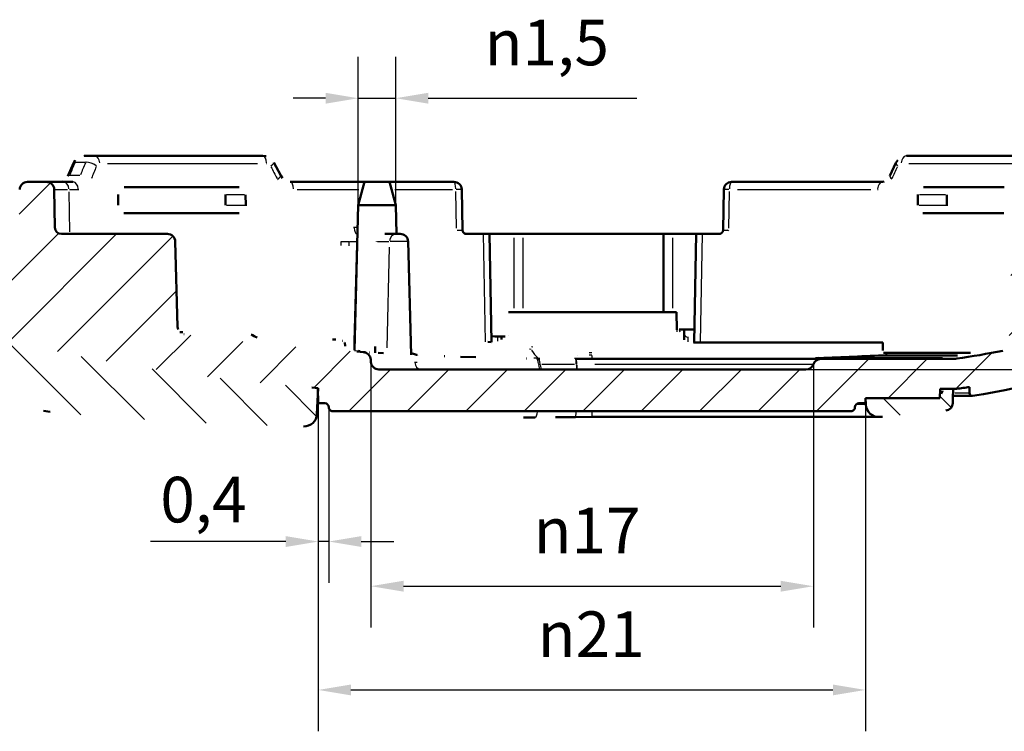
# Model space of a CAD drawing. Units: millimetres. Extents: x 0 to 594, y 0 to 420.
# Drawn here: x 392 to 467, y 280 to 335 of the extents above; entities that cross this region are included whole.
import ezdxf

# ---------------------------------------------------------------- set-up
doc = ezdxf.new("R2010")
doc.units = ezdxf.units.MM
for name, color, linetype, lineweight in [('Quote(ISO)', 7, 'Continuous', 25), ('Spigoli tangenti visibili(ISO)', 251, 'Continuous', 30), ('Spigoli visibili(ISO)', 7, 'Continuous', 50), ('Tratteggio', 3, 'Continuous', 9)]:
    doc.layers.add(name, color=color, linetype=linetype, lineweight=lineweight)
doc.styles.add('DEFAULT-ISO~0', font='ARIAL.TTF')
doc.dimstyles.new('DEFAULT-ISO-Metodo 1b', dxfattribs={"dimtxt": 3.5, "dimasz": 2.5, "dimexe": 3.175, "dimexo": 0, "dimgap": 0.762, "dimtad": 1, "dimtoh": 1, "dimrnd": 1e-08, "dimtxsty": 'DEFAULT-ISO~0', "dimcen": 0.09, "dimdle": 10, "dimclrd": 2, "dimclre": 2, "dimclrt": 6, "dimazin": 2, "dimtfac": 0.714286, "dimtmove": 0, "dimatfit": 3, "dimfxl": 0, "dimtolj": 1, "dimlwd": 25, "dimlwe": 25, "dimarcsym": 0})

# ---------------------------------------------------------------- blocks, each defined once
blk = doc.blocks.new('*D43')
at = {"layer": 'Defpoints', "color": 0, "linetype": 'Continuous'}
for p in [(414.44, 305.122), (415.24, 304.822), (415.24, 294.513)]:
    blk.add_point(p, dxfattribs=at)
at = {"layer": 'Quote(ISO)', "color": 2, "linetype": 'Continuous', "lineweight": 25}
for p, q in [((414.44, 305.122), (414.44, 291.338)), ((415.24, 304.822), (415.24, 291.338)), ((411.94, 294.513), (401.548, 294.513)), ((415.24, 294.513), (414.44, 294.513)), ((417.74, 294.513), (420.24, 294.513))]:
    blk.add_line(p, q, dxfattribs=at)
at = {"layer": 'Quote(ISO)', "color": 2, "linetype": 'Continuous'}
for points in [[(411.94, 294.93), (411.94, 294.097), (414.44, 294.513)], [(417.74, 294.93), (417.74, 294.097), (415.24, 294.513)]]:
    blk.add_solid(points, dxfattribs=at)
at = {"layer": 'Quote(ISO)', "color": 6, "linetype": 'Continuous', "lineweight": 25, "insert": (402.31, 299.482), "char_height": 3.5, "attachment_point": 1, "style": 'DEFAULT-ISO~0'}
blk.add_mtext('\\A1;0,4', dxfattribs=at)
blk = doc.blocks.new('*D44')
at = {"layer": 'Defpoints', "color": 0, "linetype": 'Continuous'}
for p in [(418.479, 308.291), (452.444, 308.124), (452.444, 291.085)]:
    blk.add_point(p, dxfattribs=at)
at = {"layer": 'Quote(ISO)', "color": 2, "linetype": 'Continuous', "lineweight": 25}
for p, q in [((418.479, 308.291), (418.479, 287.91)), ((452.444, 308.124), (452.444, 287.91)), ((420.979, 291.085), (449.944, 291.085))]:
    blk.add_line(p, q, dxfattribs=at)
at = {"layer": 'Quote(ISO)', "color": 2, "linetype": 'Continuous'}
for points in [[(420.979, 291.502), (420.979, 290.669), (418.479, 291.085)], [(449.944, 291.502), (449.944, 290.669), (452.444, 291.085)]]:
    blk.add_solid(points, dxfattribs=at)
at = {"layer": 'Quote(ISO)', "color": 6, "linetype": 'Continuous', "lineweight": 25, "insert": (430.963, 297.113), "char_height": 3.5, "attachment_point": 1, "style": 'DEFAULT-ISO~0'}
blk.add_mtext('\\A1;\\fAIGDT|b0|i0;\\H3.5000;n\\fArial|b0|i0;\\H3.5000;17', dxfattribs=at)
blk = doc.blocks.new('*D45')
at = {"layer": 'Defpoints', "color": 0, "linetype": 'Continuous'}
for p in [(414.44, 305.122), (456.44, 305.122), (456.44, 283.122)]:
    blk.add_point(p, dxfattribs=at)
at = {"layer": 'Quote(ISO)', "color": 2, "linetype": 'Continuous', "lineweight": 25}
for p, q in [((414.44, 305.122), (414.44, 279.947)), ((456.44, 305.122), (456.44, 279.947)), ((416.94, 283.122), (453.94, 283.122))]:
    blk.add_line(p, q, dxfattribs=at)
at = {"layer": 'Quote(ISO)', "color": 2, "linetype": 'Continuous'}
for points in [[(416.94, 283.539), (416.94, 282.706), (414.44, 283.122)], [(453.94, 283.539), (453.94, 282.706), (456.44, 283.122)]]:
    blk.add_solid(points, dxfattribs=at)
at = {"layer": 'Quote(ISO)', "color": 6, "linetype": 'Continuous', "lineweight": 25, "insert": (431.28, 289.151), "char_height": 3.5, "attachment_point": 1, "style": 'DEFAULT-ISO~0'}
blk.add_mtext('\\A1;\\fAIGDT|b0|i0;\\H3.5000;n\\fArial|b0|i0;\\H3.5000;21', dxfattribs=at)
blk = doc.blocks.new('*D48')
at = {"layer": 'Defpoints', "color": 0, "linetype": 'Continuous'}
for p in [(477.636, 318.122), (507.748, 318.122), (451.877, 307.722)]:
    blk.add_point(p, dxfattribs=at)
at = {"layer": 'Quote(ISO)', "color": 2, "linetype": 'Continuous', "lineweight": 25}
for p, q in [((477.636, 318.122), (510.923, 318.122)), ((507.748, 310.222), (507.748, 315.622)), ((451.877, 307.722), (510.923, 307.722))]:
    blk.add_line(p, q, dxfattribs=at)
at = {"layer": 'Quote(ISO)', "color": 2, "linetype": 'Continuous'}
for points in [[(507.332, 315.622), (508.165, 315.622), (507.748, 318.122)], [(507.332, 310.222), (508.165, 310.222), (507.748, 307.722)]]:
    blk.add_solid(points, dxfattribs=at)
at = {"layer": 'Quote(ISO)', "color": 6, "linetype": 'Continuous', "lineweight": 25, "insert": (502.78, 309.754), "char_height": 3.5, "attachment_point": 1, "rotation": 90, "style": 'DEFAULT-ISO~0'}
blk.add_mtext('\\A1;5,2', dxfattribs=at)
blk = doc.blocks.new('*D49')
at = {"layer": 'Defpoints', "color": 0, "linetype": 'Continuous'}
for p in [(420.382, 328.54), (417.499, 320.339), (420.382, 320.339)]:
    blk.add_point(p, dxfattribs=at)
at = {"layer": 'Quote(ISO)', "color": 2, "linetype": 'Continuous', "lineweight": 25}
for p, q in [((417.499, 320.339), (417.499, 331.715)), ((420.382, 320.339), (420.382, 331.715)), ((414.999, 328.54), (412.499, 328.54)), ((417.499, 328.54), (420.382, 328.54)), ((422.882, 328.54), (438.897, 328.54))]:
    blk.add_line(p, q, dxfattribs=at)
at = {"layer": 'Quote(ISO)', "color": 2, "linetype": 'Continuous'}
for points in [[(414.999, 328.957), (414.999, 328.123), (417.499, 328.54)], [(422.882, 328.957), (422.882, 328.123), (420.382, 328.54)]]:
    blk.add_solid(points, dxfattribs=at)
at = {"layer": 'Quote(ISO)', "color": 6, "linetype": 'Continuous', "lineweight": 25, "insert": (426.144, 334.568), "char_height": 3.5, "attachment_point": 1, "style": 'DEFAULT-ISO~0'}
blk.add_mtext('\\A1; \\fAIGDT|b0|i0;\\H3.5000;n\\fArial|b0|i0;\\H3.5000;1,5', dxfattribs=at)

msp = doc.modelspace()

# ---------------------------------------------------------------- hatches: boundary and pattern name
at = {"layer": 'Tratteggio'}
h = msp.add_hatch(dxfattribs=at)
h.set_pattern_fill('ANSI31', color=256, scale=25.4, style=0)
h.set_pattern_definition([(45, (0, 0), (-2.245064, 2.245064), [])])
edge = h.paths.add_edge_path()
edge.add_spline(control_points=[(270.523, 306.064), (270.558, 305.993), (270.592, 305.922), (270.662, 305.78), (270.697, 305.709), (270.731, 305.638)], knot_values=[-0.023775, -0.023775, -0.023775, -0.023775, -0.011888, -0.011888, -0.00006, -0.00006, -0.00006, -0.00006], degree=3, periodic=0)
edge.add_spline(control_points=[(270.731, 305.638), (270.735, 305.631), (270.738, 305.625), (270.751, 305.605), (270.761, 305.593), (270.791, 305.564), (270.814, 305.549), (270.862, 305.531), (270.886, 305.526), (270.911, 305.526)], knot_values=[-0.011431, -0.011431, -0.011431, -0.011431, -0.010276, -0.010276, -0.007917, -0.007917, -0.003967, -0.003967, -0.000245, -0.000245, -0.000245, -0.000245], degree=3, periodic=0)
edge.add_line((270.911, 305.526), (282.538, 305.526))
edge.add_spline(control_points=[(282.538, 305.526), (282.535, 305.927), (282.531, 306.328), (282.524, 307.13), (282.521, 307.531), (282.517, 307.932)], knot_values=[-0.120288, -0.120288, -0.120288, -0.120288, -0.060144, -0.060144, -0.000022, -0.000022, -0.000022, -0.000022], degree=3, periodic=0)
edge.add_ellipse((281.917, 307.926), major_axis=(-0.6, 0), ratio=1, start_angle=180.5, end_angle=269.99974)
edge.add_line((281.917, 308.526), (269.845, 308.526))
edge.add_ellipse((269.845, 311.526), major_axis=(-3, 0), ratio=1, start_angle=82.05025, end_angle=90, ccw=False)
edge.add_ellipse((277.313, 365.007), major_axis=(-57, 0), ratio=1, start_angle=70.23656, end_angle=82.05025, ccw=False)
edge.add_line((258.039, 311.365), (258.039, 318.122))
edge.add_line((258.039, 318.122), (257.439, 318.122))
edge.add_line((257.439, 318.122), (256.971, 318.722))
edge.add_line((256.971, 318.722), (256.908, 318.722))
edge.add_line((256.908, 318.722), (256.439, 318.122))
edge.add_line((256.439, 318.122), (254.44, 318.122))
edge.add_line((254.44, 318.122), (254.425, 317.522))
edge.add_line((254.425, 317.522), (253.472, 317.522))
edge.add_line((253.472, 317.522), (253.578, 315.506))
edge.add_ellipse((303.509, 318.122), major_axis=(-50, 0), ratio=1, start_angle=3, end_angle=8.47011)
edge.add_ellipse((256.033, 311.052), major_axis=(-2, 0), ratio=1, start_angle=8.47012, end_angle=68.4751)
edge.add_ellipse((277.313, 365.007), major_axis=(-60, 0), ratio=1, start_angle=68.47507, end_angle=81.307)
edge.add_ellipse((268.27, 305.865), major_axis=(-0.17, 0), ratio=1, start_angle=81.30785, end_angle=180)
edge.add_line((268.44, 305.865), (268.44, 306.375))
edge.add_ellipse((277.313, 365.007), major_axis=(-59.3, 0), ratio=1, start_angle=81.39485, end_angle=82.36926)
edge.add_line((269.439, 306.232), (270.253, 306.232))
edge.add_spline(control_points=[(270.253, 306.232), (270.263, 306.232), (270.272, 306.232), (270.305, 306.229), (270.328, 306.224), (270.388, 306.203), (270.422, 306.183), (270.481, 306.131), (270.505, 306.1), (270.523, 306.064)], knot_values=[-0.016826, -0.016826, -0.016826, -0.016826, -0.01543, -0.01543, -0.011864, -0.011864, -0.005952, -0.005952, -0.000045, -0.000045, -0.000045, -0.000045], degree=3, periodic=0)
edge = h.paths.add_edge_path()
edge.add_spline(control_points=[(462.249, 305.855), (462.267, 305.89), (462.285, 305.925), (462.321, 305.997), (462.339, 306.032), (462.357, 306.068)], knot_values=[-0.011971, -0.011971, -0.011971, -0.011971, -0.006006, -0.006006, -0.000002, -0.000002, -0.000002, -0.000002], degree=3, periodic=0)
edge.add_spline(control_points=[(462.357, 306.068), (462.367, 306.088), (462.379, 306.106), (462.408, 306.141), (462.425, 306.158), (462.475, 306.195), (462.511, 306.213), (462.574, 306.229), (462.599, 306.232), (462.625, 306.232)], knot_values=[-0.018702, -0.018702, -0.018702, -0.018702, -0.015385, -0.015385, -0.011874, -0.011874, -0.005951, -0.005951, -0.002141, -0.002141, -0.002141, -0.002141], degree=3, periodic=0)
edge.add_line((462.625, 306.232), (463.44, 306.232))
edge.add_ellipse((455.568, 365.007), major_axis=(59.3, 0), ratio=1, start_angle=277.62916, end_angle=278.60515)
edge.add_line((464.44, 306.375), (464.44, 305.9))
edge.add_ellipse((464.64, 305.9), major_axis=(0.2, 0), ratio=1, start_angle=180, end_angle=278.72652)
edge.add_ellipse((455.568, 365.007), major_axis=(60, 0), ratio=1, start_angle=278.72648, end_angle=291.52494)
edge.add_ellipse((476.848, 311.052), major_axis=(2, 0), ratio=1, start_angle=291.52493, end_angle=351.52989)
edge.add_ellipse((429.372, 318.122), major_axis=(50, 0), ratio=1, start_angle=351.52989, end_angle=357.00001)
edge.add_line((479.303, 315.506), (479.44, 318.122))
edge.add_line((479.44, 318.122), (477.636, 318.122))
edge.add_line((477.636, 318.122), (477.297, 316.856))
edge.add_ellipse((475.365, 317.374), major_axis=(2, 0), ratio=1, start_angle=304.99999, end_angle=344.99999, ccw=False)
edge.add_line((476.512, 315.735), (476.304, 315.589))
edge.add_ellipse((429.372, 318.122), major_axis=(47, 0), ratio=1, start_angle=352.67509, end_angle=356.91032, ccw=False)
edge.add_ellipse((475.393, 312.207), major_axis=(0.6, 0), ratio=1, start_angle=290.57999, end_angle=352.67509, ccw=False)
edge.add_ellipse((455.568, 365.007), major_axis=(57, 0), ratio=1, start_angle=290.39999, end_angle=290.57999, ccw=False)
edge.add_line((475.436, 311.582), (475.436, 310.791))
edge.add_ellipse((475.136, 310.791), major_axis=(0.3, 0), ratio=1, start_angle=290.18947, end_angle=360, ccw=False)
edge.add_ellipse((455.568, 364.007), major_axis=(57, 0), ratio=1, start_angle=289.55128, end_angle=290.18944, ccw=False)
edge.add_line((474.643, 310.294), (474.506, 318.122))
edge.add_line((474.506, 318.122), (473.731, 318.122))
edge.add_ellipse((473.731, 318.422), major_axis=(0.3, 0), ratio=1, start_angle=181, end_angle=270, ccw=False)
edge.add_line((473.431, 318.417), (473.377, 321.533))
edge.add_ellipse((472.777, 321.522), major_axis=(0.6, 0), ratio=1, start_angle=1.00009, end_angle=90.00474)
edge.add_line((472.777, 322.122), (471.326, 322.122))
edge.add_ellipse((471.326, 321.522), major_axis=(0.6, 0), ratio=1, start_angle=90.00022, end_angle=179)
edge.add_line((470.726, 321.533), (470.675, 318.614))
edge.add_spline(control_points=[(470.675, 318.614), (470.674, 318.549), (470.66, 318.486), (470.61, 318.367), (470.573, 318.312), (470.48, 318.221), (470.425, 318.185), (470.305, 318.135), (470.24, 318.122), (470.175, 318.122)], knot_values=[-0.038959, -0.038959, -0.038959, -0.038959, -0.029298, -0.029298, -0.019532, -0.019532, -0.009766, -0.009766, 0, 0, 0, 0], degree=3, periodic=0)
edge.add_line((470.175, 318.122), (468.275, 318.122))
edge.add_ellipse((468.275, 317.522), major_axis=(-0.6, 0), ratio=1, start_angle=269.99998, end_angle=358.5)
edge.add_line((467.675, 317.538), (467.471, 309.736))
edge.add_spline(control_points=[(467.471, 309.736), (467.469, 309.659), (467.452, 309.583), (467.391, 309.442), (467.347, 309.378), (467.235, 309.268), (467.167, 309.223), (467.06, 309.181), (467.026, 309.171), (466.991, 309.164)], knot_values=[-0.047003, -0.047003, -0.047003, -0.047003, -0.035469, -0.035469, -0.023908, -0.023908, -0.011883, -0.011883, -0.006591, -0.006591, -0.006591, -0.006591], degree=3, periodic=0)
edge.add_ellipse((455.568, 365.007), major_axis=(57, 0), ratio=1, start_angle=277.94811, end_angle=281.56123, ccw=False)
edge.add_ellipse((463.035, 311.526), major_axis=(3, 0), ratio=1, start_angle=269.99997, end_angle=277.94807, ccw=False)
edge.add_line((463.035, 308.526), (453.01, 308.526))
edge.add_ellipse((453.01, 307.926), major_axis=(0.6, 0), ratio=1, start_angle=90.00017, end_angle=160.71174)
edge.add_ellipse((451.877, 308.322), major_axis=(0.6, 0), ratio=1, start_angle=269.99964, end_angle=340.71162, ccw=False)
edge.add_line((451.877, 307.722), (419.078, 307.722))
edge.add_ellipse((419.078, 308.322), major_axis=(0, -0.6), ratio=1, start_angle=273.00063, end_angle=360, ccw=False)
edge.add_line((418.479, 308.291), (418.468, 308.487))
edge.add_ellipse((417.869, 308.456), major_axis=(0.038, 0.599), ratio=1, start_angle=276.64515, end_angle=360)
edge.add_spline(control_points=[(417.907, 309.055), (416.255, 309.16), (414.61, 309.283), (410.035, 309.684), (407.083, 310.011), (404.143, 310.427)], knot_values=[-1.155949, -1.155949, -1.155949, -1.155949, -0.910126, -0.910126, -0.465727, -0.465727, -0.465727, -0.465727], degree=3, periodic=0)
edge.add_spline(control_points=[(404.143, 310.427), (404.098, 310.434), (404.054, 310.445), (403.939, 310.489), (403.874, 310.53), (403.759, 310.637), (403.712, 310.703), (403.647, 310.848), (403.629, 310.926), (403.627, 311.006)], knot_values=[-0.04226, -0.04226, -0.04226, -0.04226, -0.035447, -0.035447, -0.023898, -0.023898, -0.011885, -0.011885, -0.000007, -0.000007, -0.000007, -0.000007], degree=3, periodic=0)
edge.add_line((403.627, 311.006), (403.456, 317.538))
edge.add_ellipse((402.856, 317.522), major_axis=(0.6, 0), ratio=1, start_angle=1.50001, end_angle=90.00006)
edge.add_line((402.856, 318.122), (394.715, 318.122))
edge.add_ellipse((394.715, 318.622), major_axis=(-0.357, 0.35), ratio=1, start_angle=45.5, end_angle=134.5, ccw=False)
edge.add_line((394.215, 318.614), (394.164, 321.533))
edge.add_ellipse((393.564, 321.522), major_axis=(-0.428, 0.421), ratio=1, start_angle=225.5, end_angle=314.5)
edge.add_line((393.564, 322.122), (392.113, 322.122))
edge.add_ellipse((392.113, 321.522), major_axis=(0.428, 0.421), ratio=1, start_angle=45.5, end_angle=134.5)
edge.add_line((391.513, 321.533), (391.459, 318.417))
edge.add_ellipse((391.159, 318.422), major_axis=(0.214, 0.21), ratio=1, start_angle=225.5, end_angle=314.5, ccw=False)
edge.add_line((391.159, 318.122), (390.384, 318.122))
edge.add_line((390.384, 318.122), (390.28, 312.169))
edge.add_spline(control_points=[(390.28, 312.169), (390.166, 312.199), (390.052, 312.229), (389.938, 312.259)], knot_values=[-0.039624, -0.039624, -0.039624, -0.039624, -0.021956, -0.021956, -0.021956, -0.021956], degree=3, periodic=0)
edge.add_line((389.938, 312.259), (389.902, 310.167))
edge.add_spline(control_points=[(389.902, 310.167), (396.371, 308.495), (403.005, 307.425), (411.22, 306.567), (412.811, 306.423), (414.41, 306.296)], knot_values=[-2.054574, -2.054574, -2.054574, -2.054574, -1.068461, -1.068461, -0.834606, -0.834606, -0.834606, -0.834606], degree=3, periodic=0)
edge.add_line((414.41, 306.296), (414.44, 305.122))
edge.add_line((414.44, 305.122), (414.94, 305.122))
edge.add_ellipse((414.94, 304.822), major_axis=(-0.3, 0), ratio=1, start_angle=180, end_angle=269.99943, ccw=False)
edge.add_ellipse((415.54, 304.822), major_axis=(-0.3, 0), ratio=1, start_angle=0, end_angle=90.00055)
edge.add_line((415.54, 304.522), (455.34, 304.522))
edge.add_ellipse((455.34, 304.822), major_axis=(0.3, 0), ratio=1, start_angle=269.99945, end_angle=360)
edge.add_ellipse((455.94, 304.822), major_axis=(0.3, 0), ratio=1, start_angle=90.00057, end_angle=180, ccw=False)
edge.add_line((455.94, 305.122), (456.44, 305.122))
edge.add_line((456.44, 305.122), (456.451, 305.526))
edge.add_line((456.451, 305.526), (461.714, 305.526))
edge.add_spline(control_points=[(461.714, 305.526), (461.755, 305.526), (461.797, 305.53), (461.881, 305.548), (461.924, 305.562), (462.036, 305.614), (462.101, 305.661), (462.192, 305.759), (462.224, 305.805), (462.249, 305.855)], knot_values=[-0.036672, -0.036672, -0.036672, -0.036672, -0.030454, -0.030454, -0.023721, -0.023721, -0.011905, -0.011905, -0.003555, -0.003555, -0.003555, -0.003555], degree=3, periodic=0)
edge = h.paths.add_edge_path()
edge.add_ellipse((389.525, 317.374), major_axis=(-1.447, -1.381), ratio=1, start_angle=331.34451, end_angle=360)
edge.add_line((388.078, 315.993), (388.078, 315.955))
edge.add_line((388.078, 315.955), (388.171, 310.636))
edge.add_ellipse((388.994, 312.997), major_axis=(-2.499, 0.065), ratio=1, start_angle=0, end_angle=72.28532, ccw=False)
edge.add_line((386.495, 313.062), (386.514, 313.793))
edge.add_line((386.514, 313.793), (386.627, 318.122))
edge.add_line((386.627, 318.122), (387.253, 318.122))
edge.add_line((387.253, 318.122), (387.593, 316.856))
h = msp.add_hatch(dxfattribs=at)
h.set_pattern_fill('ANSI31', color=256, scale=25.4, angle=90, style=0)
h.set_pattern_definition([(135, (0, 0), (-2.245064, -2.245064), [])])
edge = h.paths.add_edge_path()
edge.add_line((462.171, 306.232), (462.153, 305.526))
edge.add_line((462.153, 305.526), (456.44, 305.526))
edge.add_line((456.44, 305.526), (456.467, 305.021))
edge.add_ellipse((457.466, 305.074), major_axis=(1, 0), ratio=1, start_angle=182.99999, end_angle=274.93657)
edge.add_spline(control_points=[(457.552, 304.077), (458.397, 304.15), (459.241, 304.227), (460.93, 304.39), (461.773, 304.475), (462.617, 304.565)], knot_values=[-0.254423, -0.254423, -0.254423, -0.254423, -0.12721, -0.12721, 0, 0, 0, 0], degree=3, periodic=0)
edge.add_ellipse((462.553, 305.162), major_axis=(0.6, 0), ratio=1, start_angle=276.05903, end_angle=358.49999)
edge.add_line((463.153, 305.146), (463.163, 305.527))
edge.add_line((463.163, 305.527), (463.188, 306.232))
edge.add_line((463.188, 306.232), (462.171, 306.232))
edge = h.paths.add_edge_path()
edge.add_ellipse((429.372, 318.122), major_axis=(47, 0), ratio=1, start_angle=352.60093, end_angle=356.91032)
edge.add_line((476.304, 315.589), (476.691, 315.861))
edge.add_ellipse((475.888, 317.007), major_axis=(1.4, 0), ratio=1, start_angle=304.99995, end_angle=344.99998)
edge.add_line((477.241, 316.645), (477.636, 318.122))
edge.add_line((477.636, 318.122), (474.506, 318.122))
edge.add_line((474.506, 318.122), (474.625, 311.288))
edge.add_ellipse((455.568, 365.007), major_axis=(57, 0), ratio=1, start_angle=289.53277, end_angle=290.64101)
edge.add_ellipse((475.485, 312.134), major_axis=(0.5, 0), ratio=1, start_angle=290.64101, end_angle=352.60093)
edge = h.paths.add_edge_path()
edge.add_spline(control_points=[(389.956, 313.255), (390.069, 313.224), (390.183, 313.194), (390.297, 313.164)], knot_values=[-0.16703, -0.16703, -0.16703, -0.16703, -0.149359, -0.149359, -0.149359, -0.149359], degree=3, periodic=0)
edge.add_line((390.297, 313.164), (390.384, 318.122))
edge.add_line((390.384, 318.122), (387.253, 318.122))
edge.add_line((387.253, 318.122), (387.649, 316.645))
edge.add_ellipse((389.002, 317.007), major_axis=(0.803, -1.147), ratio=1, start_angle=249.99971, end_angle=283.73739)
edge.add_line((388.078, 315.955), (388.171, 310.636))
edge.add_ellipse((388.994, 312.997), major_axis=(1.489, -2.008), ratio=1, start_angle=231.93611, end_angle=304.22144, ccw=False)
edge.add_line((386.495, 313.062), (386.514, 313.793))
edge.add_ellipse((419.324, 570.897), major_axis=(-256.385, 38.027), ratio=1, start_angle=90.70192, end_angle=91.16423, ccw=False)
edge.add_spline(control_points=[(384.441, 314.066), (384.482, 313.049), (384.679, 312.045), (385.392, 310.065), (385.923, 309.111), (387.422, 307.221), (388.445, 306.356), (390.762, 305.08), (392.031, 304.679), (393.341, 304.535)], knot_values=[-0.712703, -0.712703, -0.712703, -0.712703, -0.560027, -0.560027, -0.397178, -0.397178, -0.198233, -0.198233, -0.000492, -0.000492, -0.000492, -0.000492], degree=3, periodic=0)
edge.add_spline(control_points=[(393.341, 304.535), (398.155, 304.007), (403.041, 303.719), (409.549, 303.455), (411.43, 303.394), (413.31, 303.344)], knot_values=[-1.463097, -1.463097, -1.463097, -1.463097, -1.001021, -1.001021, -0.817259, -0.817259, -0.817259, -0.817259], degree=3, periodic=0)
edge.add_ellipse((413.337, 304.344), major_axis=(-0.027, -1), ratio=1, start_angle=0, end_angle=88.52646)
edge.add_line((414.336, 304.291), (414.44, 306.294))
edge.add_spline(control_points=[(414.44, 306.294), (412.831, 306.421), (411.23, 306.566), (403.005, 307.425), (396.371, 308.495), (389.902, 310.167)], knot_values=[-1.33239, -1.33239, -1.33239, -1.33239, -1.093246, -1.093246, -0.091254, -0.091254, -0.091254, -0.091254], degree=3, periodic=0)
edge.add_line((389.902, 310.167), (389.956, 313.255))

# ---------------------------------------------------------------- linework, layer by layer
at = {"layer": 'Spigoli tangenti visibili(ISO)'}
for p, q in [((395.812, 323.622), (396.536, 323.622)), ((398.244, 323.533), (409.773, 323.533)), ((459.768, 323.533), (467.824, 323.533)), ((395.377, 322.623), (396.12, 322.623)), ((394.167, 321.533), (395.188, 321.533)), ((395.295, 321.362), (395.334, 318.293)), ((395.329, 321.533), (395.975, 321.533)), ((412.804, 321.533), (417.55, 321.533)), ((420.306, 321.533), (424.744, 321.533)), ((425.045, 318.573), (424.996, 321.377)), ((445.991, 321.377), (445.942, 318.573)), ((446.61, 321.533), (456.863, 321.533)), ((408.783, 321.122), (407.402, 321.122)), ((462.579, 321.122), (460.587, 321.122)), ((407.395, 320.322), (408.79, 320.322)), ((460.577, 320.322), (462.589, 320.322)), ((417.441, 318.614), (417.215, 318.614)), ((416.821, 317.538), (417.352, 317.538)), ((418.98, 317.538), (419.854, 317.538)), ((421.324, 317.538), (419.958, 317.538)), ((427.102, 318.122), (427.246, 309.833)), ((429.458, 317.822), (429.458, 312.422)), ((430.132, 317.822), (430.132, 312.422)), ((441.633, 317.822), (441.633, 312.422)), ((443.9, 318.122), (443.756, 309.796)), ((419.718, 309.377), (419.893, 317.109)), ((441.976, 310.772), (441.976, 310.772)), ((422.03, 308.837), (422.03, 308.828)), ((422.081, 308.829), (422.081, 308.826)), ((434.358, 308.828), (434.358, 308.827)), ((435.44, 308.795), (435.44, 308.566)), ((463.363, 308.555), (437.638, 308.555)), ((458.094, 308.894), (457.977, 308.894)), ((431.336, 308.136), (431.461, 308.135)), ((435.673, 308.124), (452.386, 308.124)), ((464.437, 305.9), (463.299, 305.9)), ((456.465, 305.021), (455.789, 305.021)), ((435.44, 304.482), (435.44, 304.075))]:
    msp.add_line(p, q, dxfattribs=at)
at = {"layer": 'Spigoli tangenti visibili(ISO)', "flags": 128}
for points in [[(396.457, 324.122), (396.427, 324.122)], [(396.576, 323.622), (396.591, 323.656)], [(410.465, 323.533), (410.478, 323.533)], [(397.411, 323.333), (397.416, 323.346)], [(458.93, 323.333), (458.936, 323.346)], [(395.336, 322.623), (395.32, 322.586)], [(395.589, 322.122), (395.617, 322.123)], [(411.295, 322.333), (411.328, 322.272)], [(396.012, 321.533), (396.062, 321.534)], [(457.374, 321.533), (457.432, 321.534)], [(417.203, 318.614), (417.133, 318.611)], [(416.17, 317.543), (416.165, 317.228)], [(416.791, 317.538), (416.786, 317.199)], [(417.382, 318.122), (417.343, 318.121)], [(441.976, 310.771), (441.959, 310.607)], [(442.147, 310.797), (442.185, 310.618)], [(428.192, 310.262), (428.193, 310.261)], [(442.514, 310.49), (442.515, 310.504)], [(442.832, 310.207), (442.833, 310.22)], [(430.776, 309.241), (430.653, 309.271)], [(430.92, 309.432), (430.801, 309.461)], [(417.629, 309.117), (417.223, 309.144)], [(418.468, 308.487), (418.476, 308.487)], [(431.312, 308.577), (430.994, 308.582)], [(431.312, 308.577), (431.314, 308.575)], [(434.221, 308.555), (434.1, 308.555)], [(435.44, 308.809), (435.223, 308.809)], [(435.44, 309.001), (435.233, 309.001)], [(435.44, 308.555), (435.39, 308.555)], [(418.479, 308.291), (418.486, 308.291)], [(421.836, 308.291), (422.018, 308.287)], [(434.242, 308.125), (434.243, 308.125)], [(417.965, 304.522), (417.758, 304.51)]]:
    msp.add_lwpolyline(points, dxfattribs=at)
at = {"layer": 'Spigoli tangenti visibili(ISO)'}
for centre, major_axis, ratio, start_param, end_param in [((543.997, 335.149), (-143.607, -203.752), 0.496732, 5.102808, 5.106983), ((396.198, 323.322), (-0.55, 0.241), 0.330117, 5.75673, 6.255477), ((542.696, 341.413), (138.818, 196.956), 0.496732, 1.993161, 1.997491), ((397.001, 323.322), (0.554, -0.231), 0.35558, 0.982544, 2.49712), ((397.256, 323.522), (0, 0.6), 0.677894, 4.80751, 6.205518), ((410.184, 323.522), (0, 0.6), 0.469115, 4.807509, 6.205518), ((410.494, 323.322), (0.531, 0.279), 0.220796, 5.201517, 6.226256), ((459.329, 323.322), (-0.546, 0.25), 0.329876, 0.045619, 0.866692), ((459.596, 323.522), (0, 0.6), 0.67247, 0.077716, 1.475678), ((544.042, 341.072), (138.456, 198.275), 0.498332, 1.990514, 1.994818), ((541.718, 339.93), (138.938, -199.125), 0.497519, 4.457322, 4.461606), ((354.755, 338.63), (94.562, 95.655), 0.711873, 5.18627, 5.194036), ((394.863, 321.522), (0, 0.6), 0.716942, 4.807509, 6.205517), ((395.762, 322.322), (-0.55, 0.239), 0.333842, 5.755912, 6.255417), ((395.589, 321.522), (0, 0.6), 0.705219, 4.8075, 6.205515), ((411.022, 322.322), (0.53, 0.281), 0.216765, 5.193251, 6.22582), ((412.284, 321.522), (0, 0.6), 0.435436, 4.807507, 6.205477), ((424.854, 321.522), (0, 0.6), 0.23232, 4.807509, 6.205518), ((446.173, 321.522), (0, 0.6), 0.299075, 0.077667, 1.475676), ((457.747, 321.522), (0, 0.6), 0.621603, 0.077644, 1.475648), ((458.867, 322.322), (-0.544, 0.254), 0.324422, 0.046444, 0.882439), ((424.854, 321.522), (0.6, 0.01), 0.013773, 0.066805, 1.269289), ((446.173, 321.522), (-0.6, 0.01), 0.012819, 5.079679, 6.219843), ((417.382, 318.622), (0, -0.5), 0.359744, 4.807492, 6.205504), ((424.909, 318.422), (0.6, -0.005), 0.00689, 5.012838, 6.216565), ((446.118, 318.422), (-0.6, -0.005), 0.006414, 0.063202, 1.20493), ((416.358, 317.551), (0.5, -0.008), 0.025208, 4.398198, 5.687948), ((417.901, 317.522), (0, -0.6), 0.866026, 4.291899, 4.665455), ((416.517, 317.523), (0.999, 0.017), 0.002153, 0.434039, 0.519081), ((420.422, 317.522), (0, 0.6), 0.866025, 0.077231, 1.467385), ((8230.431, 146.208), (472.532, 15627.666), 0.499829, 1.574973, 1.575451), ((428.275, 365.249), (-0.065, -58.197), 0.001014, 5.951463, 5.970039), ((428.214, 310.527), (0.3, 0), 0.945148, 4.668833, 5.04254), ((442.814, 310.49), (-0.3, 0), 0.945725, 0.081696, 1.551888), ((442.733, 365.102), (0.085, -58.045), 0.001009, 0.311462, 0.329941), ((432.911, 365.004), (-0.449, -56.998), 0.144471, 6.079104, 6.139286), ((431.196, 307.95), (0.009, 0.6), 0.241478, 5.094744, 6.220636), ((431.325, 307.948), (0.009, 0.6), 0.234149, 5.096027, 6.220624), ((434.202, 307.927), (0, 0.6), 0.070497, 5.110207, 6.221423), ((434.242, 311.527), (0, -3), 0.050466, 6.152112, 6.277011), ((434.242, 307.926), (0, 0.6), 0.068222, 5.11106, 6.221521), ((435.44, 309.005), (0, 0.6), 0.000001, 2.423804, 2.492274), ((422.317, 308.322), (0, -0.6), 0.802401, 4.840629, 6.206864), ((426.767, 365.093), (-0.024, -57.771), 0.500051, 6.113071, 6.113078), ((421.65, 308.155), (0.097, 0.284), 0.85377, 4.647605, 4.648443), ((421.71, 308.143), (0.014, 0.3), 0.861985, 4.164602, 4.16525), ((421.739, 308.142), (0.014, 0.3), 0.865794, 4.068381, 4.068974), ((421.79, 308.14), (0.014, 0.3), 0.865595, 3.917991, 3.918531), ((431.477, 308.322), (0, -0.6), 0.246263, 5.091162, 6.220448), ((431.597, 308.322), (0, -0.6), 0.238632, 5.092805, 6.220533), ((435.423, 308.838), (16.754, 0.048), 0.04251, 4.481944, 4.633289), ((434.282, 308.322), (0, -0.6), 0.070564, 5.110211, 6.221477), ((434.319, 308.322), (0, -0.6), 0.068222, 5.110725, 6.221627), ((431.087, 305.045), (0.013, -1), 0.196231, 0.050894, 0.966989), ((434.183, 305.071), (0.004, -1), 0.056881, 0.049503, 0.94017)]:
    msp.add_ellipse(centre, major_axis=major_axis, ratio=ratio, start_param=start_param, end_param=end_param, dxfattribs=at)
at = {"layer": 'Spigoli visibili(ISO)'}
for p, q in [((395.211, 322.562), (395.648, 323.563)), ((396.457, 324.122), (397.256, 324.122)), ((397.256, 324.122), (410.184, 324.122)), ((411.025, 323.602), (411.552, 322.603)), ((458.323, 322.576), (458.783, 323.572)), ((459.596, 324.122), (468.684, 324.122)), ((393.564, 322.122), (392.113, 322.122)), ((393.564, 322.122), (394.863, 322.122)), ((394.744, 322.122), (394.744, 322.122)), ((394.863, 322.122), (395.589, 322.122)), ((395.589, 322.122), (395.589, 322.122)), ((412.284, 322.122), (417.976, 322.122)), ((417.976, 322.122), (417.499, 320.339)), ((419.905, 322.122), (417.976, 322.122)), ((419.905, 322.122), (424.854, 322.122)), ((419.905, 322.122), (420.382, 320.339)), ((446.173, 322.122), (457.747, 322.122)), ((394.215, 318.614), (394.164, 321.533)), ((408.332, 321.722), (399.521, 321.722)), ((425.508, 318.417), (425.454, 321.533)), ((445.573, 321.533), (445.519, 318.417)), ((467.104, 321.722), (460.91, 321.722)), ((399.078, 320.322), (399.07, 321.122)), ((407.317, 320.322), (407.325, 321.122)), ((408.868, 320.322), (408.86, 321.122)), ((460.465, 320.322), (460.476, 321.122)), ((462.701, 320.322), (462.689, 321.122)), ((417.499, 320.339), (417.207, 309.212)), ((420.382, 320.339), (417.499, 320.339)), ((420.382, 320.339), (420.44, 318.122)), ((408.352, 319.722), (399.541, 319.722)), ((467.075, 319.722), (460.881, 319.722)), ((402.856, 318.122), (394.715, 318.122)), ((403.627, 311.006), (403.456, 317.538)), ((417.382, 318.122), (417.44, 318.122)), ((419.543, 318.122), (420.422, 318.122)), ((420.731, 318.122), (420.422, 318.122)), ((421.331, 317.538), (421.558, 308.85)), ((427.102, 318.122), (425.694, 318.122)), ((427.583, 318.122), (427.102, 318.122)), ((427.583, 318.122), (427.728, 309.828)), ((429.458, 318.122), (427.583, 318.122)), ((429.458, 318.122), (430.132, 318.122)), ((440.94, 318.122), (430.132, 318.122)), ((440.94, 318.122), (441.633, 318.122)), ((440.94, 312.122), (440.94, 318.122)), ((443.444, 318.122), (441.633, 318.122)), ((443.444, 318.122), (443.298, 309.796)), ((443.298, 309.796), (443.444, 318.122)), ((443.9, 318.122), (443.444, 318.122)), ((445.306, 318.122), (443.9, 318.122)), ((441.94, 312.122), (429.03, 312.122)), ((441.94, 312.122), (441.976, 310.772)), ((441.976, 310.772), (441.976, 310.771)), ((442.514, 310.004), (442.514, 310.797)), ((428.514, 310.259), (428.514, 310.035)), ((429.076, 310.323), (429.076, 310.323)), ((416.475, 309.8), (416.491, 309.51)), ((457.782, 309.796), (443.285, 309.796)), ((457.782, 309.184), (457.782, 309.796)), ((418.042, 309.046), (417.907, 309.055)), ((417.908, 309.055), (418.042, 309.046)), ((418.468, 308.487), (418.479, 308.291)), ((418.801, 309.133), (418.799, 309)), ((431.205, 308.549), (431.334, 308.547)), ((431.338, 308.547), (431.338, 308.547)), ((434.202, 308.527), (434.242, 308.527)), ((434.244, 308.526), (453.01, 308.526)), ((444.649, 308.526), (442.649, 308.526)), ((442.649, 308.526), (442.649, 308.526)), ((444.649, 308.526), (444.649, 308.526)), ((462.354, 308.584), (452.604, 308.584)), ((463.035, 308.526), (453.01, 308.526)), ((458.192, 308.526), (456.192, 308.526)), ((456.192, 308.526), (456.192, 308.526)), ((463.523, 308.796), (457.782, 308.796)), ((464.497, 309), (457.836, 309)), ((458.192, 308.526), (458.192, 308.526)), ((451.877, 307.722), (419.078, 307.722)), ((414.44, 306.294), (414.336, 304.291)), ((414.41, 306.296), (414.44, 305.122)), ((462.171, 306.232), (462.153, 305.526)), ((463.188, 306.232), (462.171, 306.232)), ((462.625, 306.232), (463.44, 306.232)), ((463.163, 305.527), (463.188, 306.232)), ((464.44, 306.375), (464.44, 305.9)), ((456.44, 305.122), (456.451, 305.526)), ((462.153, 305.526), (456.44, 305.526)), ((456.44, 305.526), (456.467, 305.021)), ((456.451, 305.526), (461.714, 305.526)), ((462.249, 305.855), (462.357, 306.068)), ((463.153, 305.146), (463.163, 305.527)), ((463.169, 305.7), (464.64, 305.7)), ((414.44, 305.122), (414.94, 305.122)), ((455.94, 305.122), (456.44, 305.122)), ((415.54, 304.522), (455.34, 304.522)), ((435.44, 304.074), (434.187, 304.071)), ((435.44, 304.074), (457.466, 304.074))]:
    msp.add_line(p, q, dxfattribs=at)
at = {"layer": 'Spigoli visibili(ISO)', "flags": 128}
for points in [[(395.648, 323.563), (395.783, 323.788)], [(410.184, 324.122), (410.439, 324.086)], [(458.783, 323.572), (458.921, 323.794)], [(394.744, 322.122), (394.836, 322.139)], [(411.552, 322.603), (411.698, 322.395)], [(457.747, 322.122), (457.893, 322.146)], [(408.332, 321.722), (408.366, 321.721)], [(463.1, 321.722), (463.073, 321.721)], [(399.07, 321.122), (399.07, 321.161)], [(407.325, 321.122), (407.324, 321.161)], [(460.476, 321.122), (460.478, 321.161)], [(408.868, 320.322), (408.867, 320.284)], [(462.701, 320.322), (462.703, 320.284)], [(399.541, 319.722), (399.511, 319.724)], [(406.791, 319.722), (406.824, 319.724)], [(460.881, 319.722), (460.853, 319.724)], [(445.94, 318.417), (445.913, 318.397)], [(418.932, 317.538), (418.934, 317.576)], [(425.694, 318.122), (425.668, 318.123)], [(403.627, 311.006), (403.671, 310.794)], [(403.816, 310.584), (404.036, 310.576)], [(404.143, 310.427), (404.108, 310.433)], [(415.788, 310.016), (415.529, 310.022)], [(428.514, 310.035), (428.512, 310.02)], [(416.294, 309.916), (416.28, 309.923)], [(416.421, 309.85), (416.416, 309.853)], [(416.465, 309.78), (416.467, 309.782)], [(418.801, 309.133), (418.807, 309.486)], [(427.702, 309.828), (427.442, 309.83)], [(443.285, 309.796), (443.232, 309.797)], [(417.907, 309.055), (417.392, 309.088)], [(417.629, 309.117), (417.493, 309.144)], [(417.629, 309.117), (417.646, 309.114)], [(418.042, 309.046), (418.066, 309.045)], [(418.367, 309.026), (418.355, 309.027)], [(419.023, 308.986), (419.447, 308.962)], [(421.554, 308.995), (421.555, 308.995)], [(422.081, 308.829), (422.079, 308.829)], [(422.151, 308.822), (422.148, 308.823)], [(424.105, 308.74), (424.158, 308.737)], [(425.344, 308.694), (426.532, 308.656)], [(430.418, 308.563), (430.452, 308.562)], [(431.334, 308.547), (431.452, 308.546)], [(452.604, 308.584), (452.809, 308.619)], [(458.1, 308.894), (458.081, 308.889)], [(458.1, 308.894), (458.087, 308.89)], [(414.44, 306.294), (413.929, 306.335)], [(461.714, 305.526), (461.741, 305.527)], [(462.357, 306.068), (462.364, 306.08)], [(393.341, 304.535), (393.846, 304.481)], [(431.1, 304.046), (430.18, 304.032)], [(434.187, 304.071), (432.637, 304.062)], [(457.552, 304.077), (457.763, 304.096)]]:
    msp.add_lwpolyline(points, dxfattribs=at)
at = {"layer": 'Spigoli visibili(ISO)'}
for centre, radius, start, end in [((392.113, 321.522), 0.6, 90, 179), ((393.564, 321.522), 0.6, 1, 90), ((424.854, 321.522), 0.6, 1, 90), ((446.173, 321.522), 0.6, 90, 179), ((394.715, 318.622), 0.5, 181, 270), ((425.808, 318.422), 0.3, 181, 270.00006), ((445.219, 318.422), 0.3, 270, 359), ((402.856, 317.522), 0.6, 1.50001, 90.00006), ((420.731, 317.522), 0.6, 1.50003, 90.00013), ((455.568, 365.007), 60, 278.72648, 291.52494), ((417.869, 308.456), 0.6, 3.00031, 86.35516), ((453.01, 307.926), 0.6, 90.00017, 160.71174), ((463.035, 311.526), 3, 269.99997, 277.94807), ((455.568, 365.007), 57, 277.94811, 281.56123), ((419.078, 308.322), 0.6, 182.99997, 269.99933), ((451.877, 308.322), 0.6, 269.99964, 340.71162), ((455.568, 365.007), 59.3, 277.62916, 278.60515), ((464.64, 305.9), 0.2, 180, 278.72652), ((414.94, 304.822), 0.3, 0, 89.99943), ((415.54, 304.822), 0.3, 180, 270.00055), ((455.34, 304.822), 0.3, 269.99945, 0), ((455.94, 304.822), 0.3, 90.00057, 180), ((457.466, 305.074), 1, 182.99999, 274.93657), ((462.553, 305.162), 0.6, 276.05923, 358.49999), ((413.337, 304.344), 1, 268.47349, 356.99995)]:
    msp.add_arc(centre, radius, start, end, dxfattribs=at)
for centre, major_axis, ratio, start_param, end_param in [((459.596, 323.522), (0, 0.6), 0.67247, 0.000017, 0.000066), ((412.284, 321.522), (0, 0.6), 0.435436, 6.283153, 6.283194), ((435.664, 310.591), (-37.095, -0.071), 0.00528, 4.504623, 4.536728), ((418.423, 365.11), (0, -56.986), 0.573576, 5.99954, 6.01412), ((439.214, 314.503), (-61.753, -0.259), 0.069044, 1.383291, 1.400853), ((426.814, 366.193), (0, -58.157), 0.500001, 6.101914, 6.113401), ((422.35, 312.345), (-0.201, -3.522), 0.506672, 6.142126, 6.216412), ((126.156, 12266.721), (0, -11964.776), 0.819152, 0.033314, 0.033842), ((434.183, 305.071), (0.004, -1), 0.056881, 6.283185, 6.283207)]:
    msp.add_ellipse(centre, major_axis=major_axis, ratio=ratio, start_param=start_param, end_param=end_param, dxfattribs=at)

# ---------------------------------------------------------------- dimensions: what is measured, and where the dimension line sits
at = {"layer": 'Quote(ISO)', "color": 2, "linetype": 'Continuous', "lineweight": 25}
for base, p1, p2, text, override, picture, middle in [((420.382, 328.54), (417.499, 320.339), (420.382, 320.339), ' \\fAIGDT|b0|i0;\\H3.5000;n\\fArial|b0|i0;\\H3.5000;1,5', {"dimtoh": 0, "dimdec": 1, "dimlfac": 0.5, "dimtp": 0, "dimtm": 0, "dimtdec": 1, "dimatfit": 2}, '*D49', (432.14, 328.54)), ((452.444, 291.085), (418.479, 308.291), (452.444, 308.124), '\\fAIGDT|b0|i0;\\H3.5000;n\\fArial|b0|i0;\\H3.5000;<>', {"dimtoh": 0, "dimdec": 1, "dimlfac": 0.5, "dimtp": 0, "dimtm": 0, "dimtdec": 1, "dimatfit": 2}, '*D44', (435.461, 291.085)), ((456.44, 283.122), (414.44, 305.122), (456.44, 305.122), '\\fAIGDT|b0|i0;\\H3.5000;n\\fArial|b0|i0;\\H3.5000;<>', {"dimtoh": 0, "dimdec": 2, "dimlfac": 0.5, "dimtp": 0, "dimtm": 0, "dimtdec": 2, "dimatfit": 2}, '*D45', (435.44, 283.122))]:
    dim = msp.add_linear_dim(base=base, p1=p1, p2=p2, angle=180, text=text, dimstyle='DEFAULT-ISO-Metodo 1b', override=override, dxfattribs=at)
    dim.commit()
    dim.dimension.update_dxf_attribs({"geometry": picture, "text_midpoint": middle, "dimtype": 160})
for base, p1, p2, angle, picture, middle in [((507.748, 318.122), (451.877, 307.722), (477.636, 318.122), 90, '*D48', (507.748, 312.922)), ((415.24, 294.513), (414.44, 305.122), (415.24, 304.822), 180, '*D43', (405.489, 294.513))]:
    dim = msp.add_linear_dim(base=base, p1=p1, p2=p2, angle=angle, dimstyle='DEFAULT-ISO-Metodo 1b', override={"dimtoh": 0, "dimdec": 2, "dimlfac": 0.5, "dimtp": 0, "dimtm": 0, "dimtdec": 2, "dimatfit": 2}, dxfattribs=at)
    dim.commit()
    dim.dimension.update_dxf_attribs({"geometry": picture, "text_midpoint": middle, "dimtype": 160})

doc.saveas('drawing.dxf')
